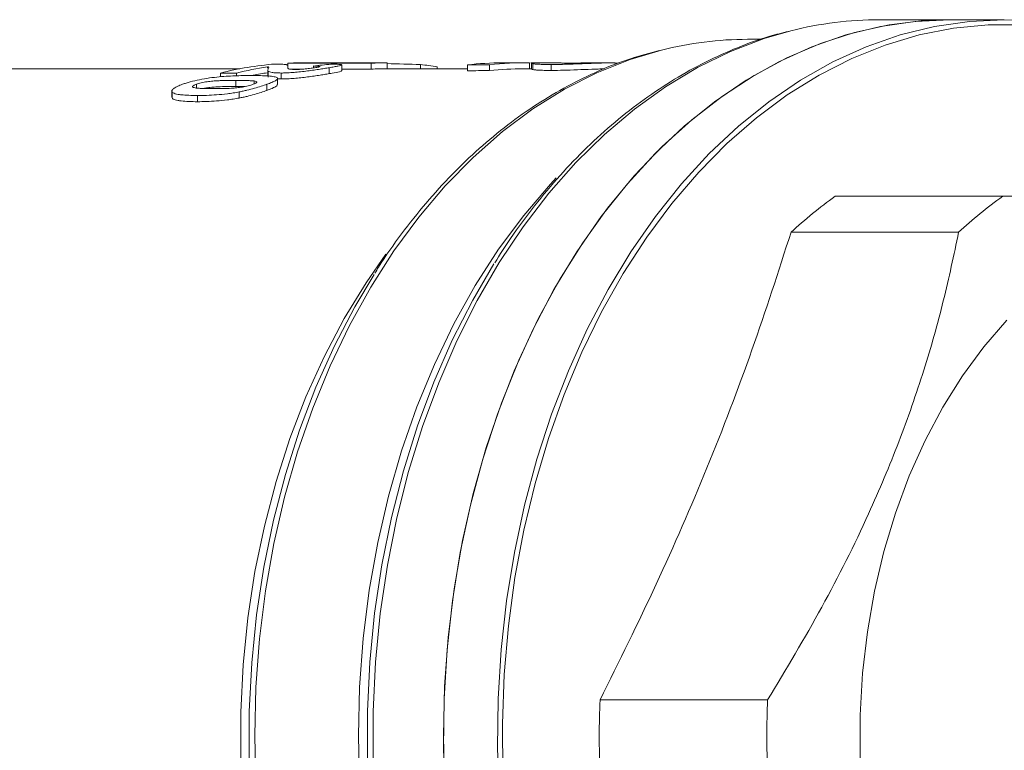
# Model space of a CAD drawing. Units: millimetres. Extents: x 168 to 232, y 92 to 249.
# Drawn here: x 191 to 216, y 110 to 129 of the extents above; entities that cross this region are included whole.
import ezdxf

# ---------------------------------------------------------------- set-up
doc = ezdxf.new("R2010")
doc.units = ezdxf.units.MM

msp = doc.modelspace()

# ---------------------------------------------------------------- linework, layer by layer
at = {"color": 7, "linetype": 'Continuous', "lineweight": 15}
for p, q in [((215.087, 128.94), (213.289, 128.94)), ((216.466, 128.94), (215.087, 128.94)), ((210.272, 128.44), (209.93, 128.44)), ((197.002, 127.69), (187.864, 127.69)), ((197.701, 127.74), (197.701, 127.704)), ((197.711, 127.653), (197.711, 127.502)), ((197.722, 127.63), (197.722, 127.478)), ((198.218, 127.831), (198.218, 127.765)), ((198.218, 127.831), (200.339, 127.831)), ((198.219, 127.743), (198.219, 127.708)), ((198.619, 127.681), (198.267, 127.681)), ((200.724, 127.84), (198.602, 127.84)), ((198.871, 127.76), (198.871, 127.71)), ((199.277, 127.717), (199.277, 127.566)), ((199.593, 127.636), (199.593, 127.787)), ((200.339, 127.681), (199.593, 127.681)), ((200.339, 127.831), (200.339, 127.681)), ((202.798, 127.69), (200.724, 127.69)), ((200.747, 127.84), (200.747, 127.69)), ((201.599, 127.795), (201.599, 127.69)), ((202.025, 127.741), (202.025, 127.69)), ((202.798, 127.791), (202.798, 127.64)), ((203.36, 127.793), (203.36, 127.642)), ((204.23, 127.84), (203.686, 127.84)), ((204.425, 127.69), (204.23, 127.69)), ((204.374, 127.839), (204.374, 127.69)), ((205.098, 127.84), (204.405, 127.84)), ((204.428, 127.832), (204.428, 127.682)), ((204.458, 127.819), (204.458, 127.669)), ((204.927, 127.798), (204.927, 127.648)), ((206.511, 127.84), (206.037, 127.84)), ((206.56, 127.84), (206.56, 127.796)), ((206.56, 127.84), (206.664, 127.836)), ((196.504, 127.581), (196.912, 127.581)), ((196.504, 127.581), (196.504, 127.486)), ((196.898, 127.393), (196.898, 127.239)), ((196.912, 127.581), (196.912, 127.51)), ((197.366, 127.378), (197.366, 127.307)), ((198.049, 127.429), (197.948, 127.432)), ((197.961, 127.286), (197.961, 127.44)), ((198.049, 127.581), (198.049, 127.429)), ((195.892, 127.294), (195.892, 127.2)), ((197.128, 127.237), (196.898, 127.239)), ((197.687, 127.294), (197.687, 127.139)), ((195.266, 127.123), (195.266, 126.967)), ((195.271, 127.102), (195.271, 126.945)), ((195.919, 127.009), (195.919, 126.851)), ((196.984, 127.101), (196.984, 126.944)), ((216.426, 124.44), (212.159, 124.44)), ((211.035, 123.523), (215.303, 123.523)), ((210.438, 111.607), (206.171, 111.607))]:
    msp.add_line(p, q, dxfattribs=at)
at = {"color": 7, "linetype": 'Continuous', "lineweight": 15, "flags": 128}
for points in [[(215.087, 128.94), (214.419, 128.916), (213.532, 128.807), (212.652, 128.612), (211.783, 128.332), (210.93, 127.967), (210.097, 127.521), (209.288, 126.994), (208.507, 126.389), (207.756, 125.709), (207.041, 124.958), (206.364, 124.139), (205.729, 123.256), (205.138, 122.313), (204.595, 121.315), (204.102, 120.266), (203.661, 119.171), (203.274, 118.036), (202.944, 116.866), (202.671, 115.667), (202.458, 114.443), (202.305, 113.202), (202.213, 111.949), (202.182, 110.69)], [(202.23, 109.117), (202.184, 110.375), (202.2, 111.635), (202.277, 112.89), (202.414, 114.134), (202.613, 115.363), (202.87, 116.569), (203.186, 117.747), (203.559, 118.891), (203.986, 119.996), (204.467, 121.057), (204.998, 122.069), (205.577, 123.026), (206.201, 123.924), (206.868, 124.76), (207.574, 125.528), (208.316, 126.226), (209.09, 126.85), (209.893, 127.396), (210.72, 127.863), (211.568, 128.248), (212.433, 128.55), (213.311, 128.766), (214.197, 128.897), (215.087, 128.94), (215.087, 128.94)], [(216.466, 128.94), (215.576, 128.897), (214.69, 128.766), (213.812, 128.55), (212.947, 128.248), (212.099, 127.863), (211.272, 127.396), (210.469, 126.85), (209.695, 126.226), (208.953, 125.528), (208.247, 124.76), (207.58, 123.924), (206.956, 123.026), (206.377, 122.069), (205.846, 121.057), (205.365, 119.996), (204.938, 118.891), (204.565, 117.747), (204.249, 116.569), (203.991, 115.363), (203.793, 114.134), (203.655, 112.89), (203.579, 111.635), (203.563, 110.375), (203.609, 109.117)], [(204.279, 97.489), (204.114, 97.712), (203.498, 98.62), (202.928, 99.586), (202.408, 100.606), (201.938, 101.675), (201.522, 102.787), (201.162, 103.937), (200.859, 105.12), (200.615, 106.329), (200.431, 107.56), (200.307, 108.806), (200.246, 110.061), (200.246, 111.319), (200.307, 112.574), (200.431, 113.82), (200.615, 115.051), (200.859, 116.26), (201.162, 117.443), (201.522, 118.593), (201.938, 119.705), (202.408, 120.774), (202.928, 121.794), (203.47, 122.716)], [(201.272, 97.709), (201.111, 97.922), (200.496, 98.808), (199.926, 99.754), (199.405, 100.753), (198.936, 101.803), (198.519, 102.896), (198.158, 104.028), (197.855, 105.194), (197.61, 106.386), (197.426, 107.601), (197.302, 108.83), (197.24, 110.069), (197.24, 111.311), (197.302, 112.55), (197.426, 113.779), (197.61, 114.994), (197.855, 116.186), (198.158, 117.352), (198.519, 118.484), (198.936, 119.577), (199.405, 120.627), (199.926, 121.626), (200.417, 122.449)], [(216.53, 121.283), (215.945, 120.608), (215.401, 119.869), (214.901, 119.07), (214.448, 118.217), (214.044, 117.315), (213.694, 116.37), (213.398, 115.389), (213.159, 114.376), (212.978, 113.34), (212.857, 112.287), (212.797, 111.224), (212.797, 110.156), (212.857, 109.093), (212.978, 108.04), (213.159, 107.004), (213.398, 105.991), (213.694, 105.01), (214.044, 104.065), (214.448, 103.163), (214.901, 102.31), (215.401, 101.511), (215.945, 100.772), (216.53, 100.097)], [(202.182, 110.69), (202.213, 109.431), (202.305, 108.178), (202.458, 106.937), (202.671, 105.713), (202.944, 104.514), (203.274, 103.344), (203.661, 102.209), (204.102, 101.114), (204.595, 100.065), (205.138, 99.067), (205.729, 98.124), (206.364, 97.241), (207.041, 96.422), (207.756, 95.671), (208.507, 94.991), (209.288, 94.386), (210.097, 93.859), (210.93, 93.413), (211.783, 93.048), (212.652, 92.768), (213.532, 92.573), (214.419, 92.464), (215.087, 92.44)]]:
    msp.add_lwpolyline(points, dxfattribs=at)
at = {"color": 8, "linetype": 'Continuous', "lineweight": 15, "flags": 128}
for points in [[(211.034, 128.659), (210.349, 128.46), (209.493, 128.132), (208.654, 127.722), (207.838, 127.232), (207.047, 126.663), (206.285, 126.018), (205.557, 125.302), (204.866, 124.516), (204.214, 123.665), (203.605, 122.752), (203.042, 121.782), (202.527, 120.76), (202.063, 119.691), (201.652, 118.579), (201.296, 117.429), (200.997, 116.248), (200.756, 115.04), (200.575, 113.812), (200.453, 112.569), (200.392, 111.317), (200.392, 110.063)], [(216.944, 128.809), (216.059, 128.809), (215.176, 128.722), (214.299, 128.55), (213.433, 128.293), (212.582, 127.951), (211.749, 127.528), (210.939, 127.024), (210.156, 126.442), (209.402, 125.786), (208.683, 125.057), (208, 124.26), (207.359, 123.398), (206.761, 122.476), (206.209, 121.498), (205.706, 120.468), (205.255, 119.391), (204.857, 118.273), (204.515, 117.119), (204.23, 115.934), (204.003, 114.724), (203.836, 113.495), (203.73, 112.253), (203.684, 111.003), (203.699, 109.752)], [(207.739, 128.167), (206.938, 127.928), (206.093, 127.59), (205.266, 127.169), (204.463, 126.667), (203.686, 126.087), (202.94, 125.432), (202.228, 124.704), (201.553, 123.908), (200.92, 123.047), (200.331, 122.125), (199.789, 121.148), (199.296, 120.119), (198.856, 119.044), (198.47, 117.928), (198.14, 116.777), (197.868, 115.596), (197.655, 114.39), (197.502, 113.167), (197.41, 111.932), (197.379, 110.69), (197.41, 109.448)], [(200.049, 109.443), (200.018, 110.69), (200.049, 111.937), (200.142, 113.178), (200.296, 114.406), (200.511, 115.617), (200.786, 116.802), (201.119, 117.958), (201.508, 119.078), (201.952, 120.156), (202.449, 121.188), (202.995, 122.167), (203.589, 123.09), (204.227, 123.952), (204.906, 124.748), (205.057, 124.909)], [(197.021, 110.086), (197.021, 111.294), (197.081, 112.5), (197.203, 113.697), (197.384, 114.879), (197.624, 116.039), (197.921, 117.172), (198.275, 118.273), (198.683, 119.335), (199.144, 120.354), (199.655, 121.323), (200.213, 122.239), (200.72, 122.968)]]:
    msp.add_lwpolyline(points, dxfattribs=at)
at = {"color": 7, "linetype": 'Continuous', "lineweight": 15}
for centre, radius, start, end in [((213.297, 119.682), 9.258, 90.0484, 104.1495), ((216.049, 117.909), 11.039, 36.4773, 87.8369), ((209.939, 119.429), 9.011, 90.0537, 104.127), ((198.62, 119.084), 8.757, 94.7754, 103.9835), ((199.044, 119.01), 8.832, 98.7456, 103.9631), ((198.602, 119.263), 8.577, 90, 92.5704), ((200.724, 119.262), 8.578, 89.8445, 92.5703), ((200.724, 119.189), 8.501, 89.8429, 92.5934), ((200.715, 119.159), 8.682, 81.3183, 84.1542), ((199.034, 118.99), 8.701, 98.8142, 101.213), ((218.378, 115.677), 10.745, 125.3625, 133.1006), ((222.645, 115.677), 10.745, 125.3625, 133.1007), ((227.885, 110.69), 21.734, 177.5815, 182.4185), ((232.153, 110.69), 21.734, 177.5815, 182.4185)]:
    msp.add_arc(centre, radius, start, end, dxfattribs=at)
for centre, major_axis, ratio, start_param, end_param in [((200.159, 110.69), (0, 17.15), 0.776344, 0.063159, 0.096908), ((199.292, 110.69), (31.965, 0), 0.536518, 1.498555, 1.525257), ((203.686, 110.69), (0, 17.15), 0.682414, 0, 0.075972), ((230.075, 110.69), (359.395, 0), 0.047719, 1.645198, 1.646768), ((230.075, 110.69), (356.252, 0), 0.047719, 1.645856, 1.64744), ((204.23, 110.69), (0, 17.15), 0.682414, 6.270902, 6.357587), ((204.23, 110.69), (0, 17), 0.682414, 0, 0.07506)]:
    msp.add_ellipse(centre, major_axis=major_axis, ratio=ratio, start_param=start_param, end_param=end_param, dxfattribs=at)
for points, knots in [([(210.975, 128.643), (210.815, 128.603), (210.374, 128.496), (209.666, 128.237), (208.855, 127.873), (208.062, 127.432), (207.292, 126.921), (206.547, 126.34), (205.831, 125.692), (205.147, 124.981), (204.498, 124.206), (203.943, 123.462), (203.622, 122.954), (203.489, 122.743)], [0, 0, 0, 0, 0.055453, 0.152123, 0.248936, 0.345917, 0.443071, 0.540392, 0.637863, 0.735461, 0.833161, 0.930938, 1, 1, 1, 1]), ([(207.68, 128.157), (207.435, 128.091), (206.915, 127.951), (206.134, 127.644), (205.34, 127.259), (204.566, 126.799), (203.815, 126.268), (203.091, 125.67), (202.397, 125.005), (201.735, 124.278), (201.113, 123.487), (200.68, 122.884), (200.467, 122.532), (200.435, 122.479)], [0, 0, 0, 0, 0.087823, 0.186566, 0.285471, 0.384557, 0.483826, 0.583267, 0.682859, 0.782576, 0.882391, 0.982278, 1, 1, 1, 1]), ([(197.701, 127.74), (197.712, 127.737), (197.723, 127.734), (197.733, 127.727), (197.734, 127.723), (197.732, 127.71), (197.728, 127.701), (197.718, 127.681), (197.713, 127.671), (197.71, 127.65), (197.711, 127.64), (197.722, 127.63)], [0, 0, 0, 0, 0.125, 0.125, 0.25, 0.25, 0.5, 0.5, 0.75, 0.75, 1, 1, 1, 1]), ([(197.722, 127.63), (197.732, 127.623), (197.742, 127.617), (197.775, 127.605), (197.795, 127.6), (197.848, 127.591), (197.88, 127.587), (197.937, 127.584), (197.957, 127.583), (198.001, 127.582), (198.025, 127.582), (198.049, 127.581)], [0, 0, 0, 0, 0.25, 0.25, 0.5, 0.5, 0.75, 0.75, 0.875, 0.875, 1, 1, 1, 1]), ([(198.219, 127.743), (198.222, 127.753), (198.224, 127.762), (198.218, 127.774), (198.215, 127.778), (198.206, 127.785), (198.2, 127.788), (198.172, 127.797), (198.14, 127.802), (198.065, 127.806), (198.036, 127.808), (197.97, 127.809), (197.931, 127.81), (197.891, 127.81)], [0, 0, 0, 0, 0.25, 0.25, 0.375, 0.375, 0.5, 0.5, 0.75, 0.75, 0.875, 0.875, 1, 1, 1, 1]), ([(198.049, 127.581), (198.07, 127.581), (198.091, 127.582), (198.135, 127.583), (198.159, 127.583), (198.231, 127.586), (198.283, 127.589), (198.391, 127.598), (198.447, 127.603), (198.561, 127.614), (198.62, 127.621), (198.734, 127.635), (198.792, 127.642), (198.901, 127.658), (198.954, 127.665), (199.054, 127.681), (199.103, 127.688), (199.193, 127.703), (199.235, 127.711), (199.277, 127.717)], [0, 0, 0, 0, 0.0625, 0.0625, 0.125, 0.125, 0.25, 0.25, 0.375, 0.375, 0.5, 0.5, 0.625, 0.625, 0.75, 0.75, 0.875, 0.875, 1, 1, 1, 1]), ([(198.237, 127.688), (198.219, 127.697), (198.217, 127.707), (198.216, 127.726), (198.218, 127.735), (198.219, 127.743)], [0, 0, 0, 0, 0.5, 0.5, 1, 1, 1, 1]), ([(198.402, 127.673), (198.381, 127.673), (198.36, 127.673), (198.324, 127.674), (198.309, 127.676), (198.269, 127.68), (198.252, 127.684), (198.237, 127.688)], [0, 0, 0, 0, 0.25, 0.25, 0.5, 0.5, 1, 1, 1, 1]), ([(198.932, 127.719), (198.895, 127.713), (198.857, 127.707), (198.765, 127.695), (198.714, 127.689), (198.614, 127.68), (198.565, 127.677), (198.477, 127.673), (198.439, 127.673), (198.402, 127.673)], [0, 0, 0, 0, 0.25, 0.25, 0.5, 0.5, 0.75, 0.75, 1, 1, 1, 1]), ([(198.871, 127.76), (198.907, 127.759), (198.942, 127.759), (199.001, 127.756), (199.026, 127.754), (199.047, 127.748), (199.043, 127.743), (199.014, 127.735), (199.001, 127.732), (198.969, 127.726), (198.951, 127.722), (198.932, 127.719)], [0, 0, 0, 0, 0.25, 0.25, 0.5, 0.5, 0.75, 0.75, 0.875, 0.875, 1, 1, 1, 1]), ([(199.277, 127.717), (199.298, 127.721), (199.32, 127.725), (199.36, 127.732), (199.379, 127.735), (199.434, 127.745), (199.467, 127.751), (199.522, 127.763), (199.546, 127.768), (199.578, 127.778), (199.589, 127.782), (199.595, 127.789), (199.59, 127.792), (199.564, 127.797), (199.543, 127.799), (199.492, 127.802), (199.462, 127.803), (199.395, 127.805), (199.357, 127.805), (199.318, 127.806)], [0, 0, 0, 0, 0.0625, 0.0625, 0.125, 0.125, 0.25, 0.25, 0.375, 0.375, 0.5, 0.5, 0.625, 0.625, 0.75, 0.75, 0.875, 0.875, 1, 1, 1, 1]), ([(199.586, 127.636), (199.588, 127.636), (199.602, 127.631), (199.529, 127.613), (199.408, 127.589), (199.301, 127.571), (199.277, 127.566)], [0, 0, 0, 0, 0.0645832, 0.4001612, 0.8627642, 1, 1, 1, 1]), ([(204.405, 127.839), (204.417, 127.839), (204.448, 127.84), (204.415, 127.833), (204.444, 127.824), (204.458, 127.819)], [0, 0, 0, 0, 0.238632, 0.618776, 1, 1, 1, 1]), ([(204.458, 127.669), (204.445, 127.673), (204.428, 127.678), (204.43, 127.681), (204.43, 127.682)], [0, 0, 0, 0, 0.810396, 1, 1, 1, 1]), ([(204.458, 127.819), (204.466, 127.818), (204.474, 127.816), (204.493, 127.814), (204.504, 127.812), (204.541, 127.808), (204.57, 127.806), (204.647, 127.802), (204.693, 127.8), (204.772, 127.799), (204.8, 127.798), (204.861, 127.798), (204.894, 127.798), (204.927, 127.798)], [0, 0, 0, 0, 0.125, 0.125, 0.25, 0.25, 0.5, 0.5, 0.75, 0.75, 0.875, 0.875, 1, 1, 1, 1]), ([(204.927, 127.648), (204.894, 127.648), (204.862, 127.648), (204.801, 127.648), (204.772, 127.648), (204.691, 127.65), (204.646, 127.651), (204.57, 127.656), (204.541, 127.658), (204.504, 127.662), (204.493, 127.663), (204.474, 127.666), (204.466, 127.668), (204.458, 127.669)], [0, 0, 0, 0, 0.125, 0.125, 0.25, 0.25, 0.5, 0.5, 0.75, 0.75, 0.875, 0.875, 1, 1, 1, 1]), ([(204.927, 127.798), (204.956, 127.798), (204.985, 127.798), (205.046, 127.799), (205.077, 127.799), (205.176, 127.801), (205.246, 127.803), (205.391, 127.807), (205.466, 127.81), (205.618, 127.815), (205.696, 127.818), (205.849, 127.824), (205.925, 127.827), (206.07, 127.832), (206.139, 127.834), (206.271, 127.837), (206.335, 127.838), (206.453, 127.84), (206.507, 127.84), (206.56, 127.84)], [0, 0, 0, 0, 0.0625, 0.0625, 0.125, 0.125, 0.25, 0.25, 0.375, 0.375, 0.5, 0.5, 0.625, 0.625, 0.75, 0.75, 0.875, 0.875, 1, 1, 1, 1]), ([(206.274, 127.685), (206.226, 127.685), (206.087, 127.683), (205.777, 127.671), (205.412, 127.657), (205.12, 127.649), (204.978, 127.648), (204.927, 127.648)], [0, 0, 0, 0, 0.126031, 0.373363, 0.620628, 0.864294, 1, 1, 1, 1]), ([(205.142, 127.837), (205.131, 127.838), (205.108, 127.839), (205.1, 127.84), (205.098, 127.84), (205.098, 127.84)], [0, 0, 0, 0, 0.476341, 0.951773, 1, 1, 1, 1]), ([(205.376, 127.834), (205.348, 127.835), (205.319, 127.835), (205.268, 127.835), (205.247, 127.835), (205.209, 127.836), (205.192, 127.836), (205.165, 127.837), (205.153, 127.837), (205.142, 127.837)], [0, 0, 0, 0, 0.25, 0.25, 0.5, 0.5, 0.75, 0.75, 1, 1, 1, 1]), ([(206.037, 127.84), (206, 127.84), (205.928, 127.84), (205.786, 127.838), (205.647, 127.836), (205.504, 127.835), (205.422, 127.835), (205.376, 127.834)], [0, 0, 0, 0, 0.200314, 0.385247, 0.570235, 0.757342, 1, 1, 1, 1]), ([(197.31, 127.517), (197.248, 127.517), (197.186, 127.517), (197.057, 127.515), (196.991, 127.513), (196.785, 127.506), (196.638, 127.499), (196.394, 127.476), (196.31, 127.467), (196.139, 127.442), (196.054, 127.427), (195.889, 127.395), (195.809, 127.376), (195.701, 127.347), (195.666, 127.336), (195.6, 127.315), (195.57, 127.305), (195.539, 127.294)], [0, 0, 0, 0, 0.125, 0.125, 0.25, 0.25, 0.5, 0.5, 0.625, 0.625, 0.75, 0.75, 0.875, 0.875, 0.9375, 0.9375, 1, 1, 1, 1]), ([(195.892, 127.294), (195.911, 127.3), (195.929, 127.306), (195.97, 127.319), (195.992, 127.325), (196.039, 127.336), (196.063, 127.341), (196.113, 127.351), (196.139, 127.355), (196.213, 127.366), (196.262, 127.371), (196.354, 127.379), (196.398, 127.382), (196.482, 127.387), (196.522, 127.388), (196.601, 127.39), (196.639, 127.391), (196.752, 127.393), (196.825, 127.393), (196.898, 127.393)], [0, 0, 0, 0, 0.0625, 0.0625, 0.125, 0.125, 0.1875, 0.1875, 0.25, 0.25, 0.375, 0.375, 0.5, 0.5, 0.625, 0.625, 0.75, 0.75, 1, 1, 1, 1]), ([(196.898, 127.393), (196.984, 127.393), (197.069, 127.392), (197.189, 127.39), (197.228, 127.388), (197.283, 127.385), (197.301, 127.384), (197.335, 127.382), (197.351, 127.38), (197.366, 127.378)], [0, 0, 0, 0, 0.5, 0.5, 0.75, 0.75, 0.875, 0.875, 1, 1, 1, 1]), ([(197.956, 127.456), (197.949, 127.463), (197.939, 127.469), (197.911, 127.48), (197.893, 127.484), (197.832, 127.496), (197.777, 127.502), (197.661, 127.51), (197.595, 127.513), (197.458, 127.516), (197.385, 127.517), (197.31, 127.517)], [0, 0, 0, 0, 0.125, 0.125, 0.25, 0.25, 0.5, 0.5, 0.75, 0.75, 1, 1, 1, 1]), ([(197.366, 127.378), (197.384, 127.375), (197.403, 127.372), (197.428, 127.363), (197.436, 127.357), (197.432, 127.342), (197.421, 127.333), (197.395, 127.319), (197.385, 127.314), (197.361, 127.304), (197.347, 127.299), (197.334, 127.294)], [0, 0, 0, 0, 0.25, 0.25, 0.5, 0.5, 0.75, 0.75, 0.875, 0.875, 1, 1, 1, 1]), ([(197.687, 127.294), (197.732, 127.31), (197.774, 127.326), (197.847, 127.357), (197.879, 127.372), (197.928, 127.4), (197.945, 127.413), (197.958, 127.431), (197.961, 127.436), (197.961, 127.446), (197.958, 127.451), (197.956, 127.456)], [0, 0, 0, 0, 0.25, 0.25, 0.5, 0.5, 0.75, 0.75, 0.875, 0.875, 1, 1, 1, 1]), ([(199.277, 127.566), (199.235, 127.559), (199.193, 127.552), (199.103, 127.537), (199.056, 127.53), (198.955, 127.514), (198.902, 127.506), (198.792, 127.491), (198.736, 127.483), (198.62, 127.469), (198.563, 127.462), (198.449, 127.451), (198.391, 127.445), (198.283, 127.437), (198.232, 127.434), (198.159, 127.431), (198.135, 127.43), (198.091, 127.429), (198.07, 127.429), (198.049, 127.429)], [0, 0, 0, 0, 0.125, 0.125, 0.25, 0.25, 0.375, 0.375, 0.5, 0.5, 0.625, 0.625, 0.75, 0.75, 0.875, 0.875, 0.9375, 0.9375, 1, 1, 1, 1]), ([(195.539, 127.294), (195.494, 127.277), (195.452, 127.26), (195.379, 127.226), (195.347, 127.209), (195.298, 127.175), (195.281, 127.159), (195.268, 127.136), (195.266, 127.128), (195.266, 127.115), (195.268, 127.108), (195.271, 127.102)], [0, 0, 0, 0, 0.25, 0.25, 0.5, 0.5, 0.75, 0.75, 0.875, 0.875, 1, 1, 1, 1]), ([(195.861, 127.202), (195.842, 127.206), (195.824, 127.21), (195.798, 127.22), (195.79, 127.226), (195.795, 127.243), (195.805, 127.252), (195.832, 127.268), (195.842, 127.273), (195.865, 127.283), (195.879, 127.289), (195.892, 127.294)], [0, 0, 0, 0, 0.25, 0.25, 0.5, 0.5, 0.75, 0.75, 0.875, 0.875, 1, 1, 1, 1]), ([(196.327, 127.184), (196.241, 127.184), (196.156, 127.185), (196.037, 127.188), (195.998, 127.19), (195.943, 127.193), (195.925, 127.194), (195.891, 127.198), (195.876, 127.2), (195.861, 127.202)], [0, 0, 0, 0, 0.5, 0.5, 0.75, 0.75, 0.875, 0.875, 1, 1, 1, 1]), ([(196.898, 127.239), (196.825, 127.239), (196.678, 127.238), (196.466, 127.234), (196.275, 127.218), (196.144, 127.203), (196.09, 127.191), (196.072, 127.187)], [0, 0, 0, 0, 0.303742, 0.607818, 0.832814, 0.944563, 1, 1, 1, 1]), ([(197.334, 127.294), (197.316, 127.287), (197.297, 127.281), (197.256, 127.268), (197.234, 127.262), (197.187, 127.25), (197.163, 127.244), (197.112, 127.233), (197.087, 127.229), (197.012, 127.216), (196.964, 127.211), (196.872, 127.201), (196.827, 127.197), (196.701, 127.189), (196.623, 127.187), (196.473, 127.185), (196.399, 127.184), (196.327, 127.184)], [0, 0, 0, 0, 0.0625, 0.0625, 0.125, 0.125, 0.1875, 0.1875, 0.25, 0.25, 0.375, 0.375, 0.5, 0.5, 0.75, 0.75, 1, 1, 1, 1]), ([(196.984, 127.101), (197.017, 127.107), (197.05, 127.114), (197.115, 127.128), (197.148, 127.135), (197.244, 127.158), (197.309, 127.174), (197.428, 127.208), (197.485, 127.225), (197.592, 127.26), (197.64, 127.277), (197.687, 127.294)], [0, 0, 0, 0, 0.125, 0.125, 0.25, 0.25, 0.5, 0.5, 0.75, 0.75, 1, 1, 1, 1]), ([(197.687, 127.139), (197.64, 127.122), (197.593, 127.105), (197.487, 127.07), (197.431, 127.053), (197.31, 127.018), (197.247, 127.002), (197.149, 126.979), (197.116, 126.971), (197.05, 126.957), (197.017, 126.951), (196.984, 126.944)], [0, 0, 0, 0, 0.25, 0.25, 0.5, 0.5, 0.75, 0.75, 0.875, 0.875, 1, 1, 1, 1]), ([(197.949, 127.286), (197.949, 127.276), (197.948, 127.251), (197.841, 127.198), (197.733, 127.156), (197.687, 127.139)], [0, 0, 0, 0, 0.2737686, 0.6928886, 1, 1, 1, 1]), ([(195.271, 127.102), (195.278, 127.092), (195.287, 127.083), (195.315, 127.067), (195.333, 127.06), (195.374, 127.048), (195.399, 127.043), (195.45, 127.033), (195.479, 127.03), (195.625, 127.013), (195.769, 127.009), (195.919, 127.009)], [0, 0, 0, 0, 0.125, 0.125, 0.25, 0.25, 0.375, 0.375, 0.5, 0.5, 1, 1, 1, 1]), ([(195.919, 126.851), (195.769, 126.851), (195.626, 126.855), (195.479, 126.872), (195.45, 126.876), (195.399, 126.885), (195.375, 126.89), (195.334, 126.902), (195.316, 126.91), (195.287, 126.926), (195.278, 126.935), (195.271, 126.945)], [0, 0, 0, 0, 0.5, 0.5, 0.625, 0.625, 0.75, 0.75, 0.875, 0.875, 1, 1, 1, 1]), ([(195.919, 127.009), (195.995, 127.009), (196.072, 127.01), (196.234, 127.015), (196.318, 127.019), (196.494, 127.032), (196.585, 127.041), (196.729, 127.059), (196.778, 127.066), (196.879, 127.082), (196.932, 127.091), (196.984, 127.101)], [0, 0, 0, 0, 0.25, 0.25, 0.5, 0.5, 0.75, 0.75, 0.875, 0.875, 1, 1, 1, 1]), ([(196.984, 126.944), (196.932, 126.934), (196.881, 126.925), (196.78, 126.909), (196.732, 126.902), (196.587, 126.884), (196.494, 126.875), (196.318, 126.862), (196.234, 126.858), (196.072, 126.852), (195.995, 126.851), (195.919, 126.851)], [0, 0, 0, 0, 0.125, 0.125, 0.25, 0.25, 0.5, 0.5, 0.75, 0.75, 1, 1, 1, 1]), ([(226.155, 124.44), (225.742, 124.44), (224.913, 124.44), (223.549, 124.44), (222.12, 124.44), (220.64, 124.44), (219.034, 124.44), (217.609, 124.44), (216.723, 124.44), (216.426, 124.44)], [0, 0, 0, 0, 0.169944, 0.340931, 0.485102, 0.629271, 0.777282, 0.925332, 1, 1, 1, 1]), ([(206.171, 111.607), (206.657, 112.59), (207.629, 114.555), (208.924, 117.535), (210.071, 120.53), (210.714, 122.525), (211.035, 123.523)], [0, 0, 0, 0, 0.248135, 0.496218, 0.748082, 1, 1, 1, 1]), ([(215.303, 123.523), (215.18, 122.943), (214.935, 121.783), (214.431, 119.999), (213.801, 118.186), (212.952, 116.164), (211.848, 113.957), (210.91, 112.393), (210.438, 111.607)], [0, 0, 0, 0, 0.1483912, 0.2967417, 0.4486316, 0.6005098, 0.7992381, 1, 1, 1, 1])]:
    msp.add_open_spline(points, degree=3, knots=knots, dxfattribs=at)

doc.saveas('drawing.dxf')
